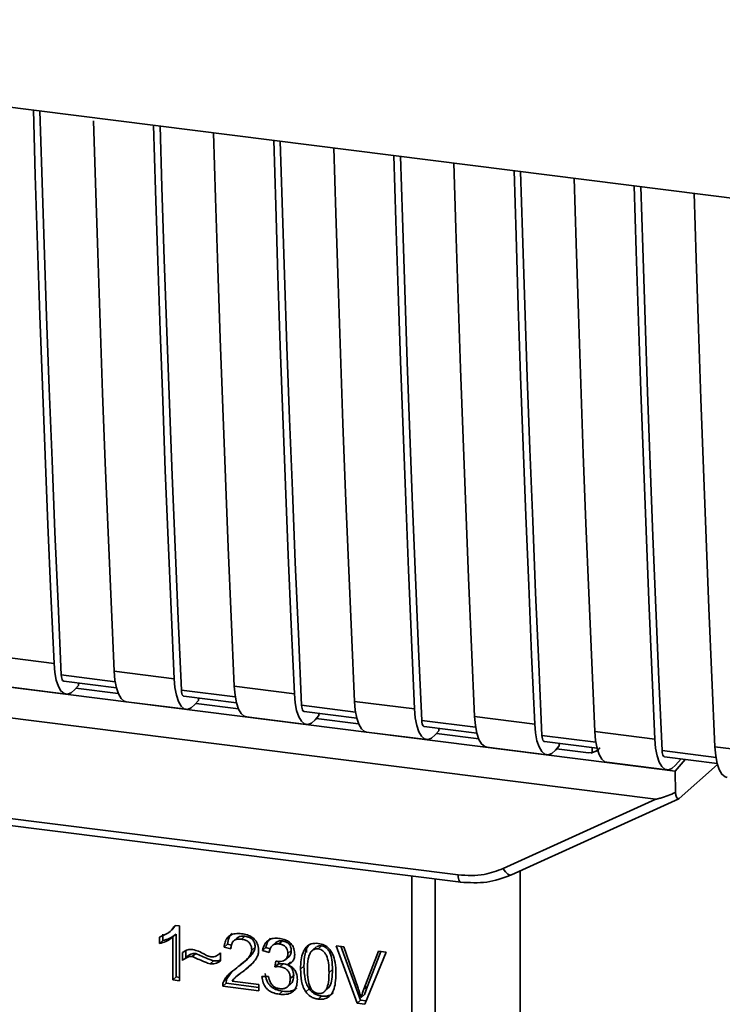
# Paper-space layout 'Blatt1' of a CAD drawing. Units: millimetres. Extents: x 0 to 6300, y 0 to 4455.
# Drawn here: x 4963 to 4996, y 2488 to 2534 of the extents above; entities that cross this region are included whole.
import ezdxf

# ---------------------------------------------------------------- set-up
doc = ezdxf.new("R2010")
doc.units = ezdxf.units.MM

psp = doc.layouts.new('Blatt1')

# ---------------------------------------------------------------- linework, layer by layer
at = {"color": 7, "linetype": 'Continuous', "lineweight": 35, "ltscale": 15}
for p, q in [((4929.953, 2533.719), (5016.927, 2522.761)), ((4937.182, 2505.703), (4990.9, 2498.935)), ((4936.605, 2504.352), (4992.931, 2497.255)), ((4962.025, 2503.944), (4964.831, 2503.59)), ((4967.686, 2502.739), (4965.168, 2503.056)), ((4967.637, 2503.237), (4970.443, 2502.883)), ((4962.59, 2502.511), (4965.396, 2502.158)), ((4965.282, 2502.77), (4967.742, 2502.46)), ((4965.969, 2502.57), (4965.801, 2502.376)), ((4967.831, 2502.188), (4965.854, 2502.437)), ((4965.969, 2502.57), (4965.969, 2502.684)), ((4973.25, 2502.529), (4976.056, 2502.176)), ((4973.298, 2502.032), (4970.781, 2502.349)), ((4970.894, 2502.063), (4973.354, 2501.753)), ((4971.581, 2501.863), (4971.581, 2501.977)), ((4968.203, 2501.804), (4971.009, 2501.451)), ((4971.581, 2501.863), (4971.414, 2501.669)), ((4973.444, 2501.481), (4971.467, 2501.73)), ((4978.911, 2501.325), (4976.393, 2501.642)), ((4978.862, 2501.822), (4981.668, 2501.469)), ((4973.815, 2501.097), (4976.621, 2500.744)), ((4976.507, 2501.356), (4978.967, 2501.046)), ((4977.194, 2501.156), (4977.026, 2500.961)), ((4979.056, 2500.774), (4977.079, 2501.023)), ((4977.194, 2501.156), (4977.194, 2501.27)), ((4984.475, 2501.115), (4987.281, 2500.762)), ((4984.523, 2500.618), (4982.006, 2500.935)), ((4982.119, 2500.649), (4984.579, 2500.339)), ((4982.806, 2500.449), (4982.806, 2500.562)), ((4979.428, 2500.39), (4982.234, 2500.037)), ((4982.806, 2500.449), (4982.639, 2500.254)), ((4984.669, 2500.067), (4982.692, 2500.316)), ((4990.136, 2499.911), (4987.618, 2500.228)), ((4990.087, 2500.408), (4992.893, 2500.055)), ((4985.04, 2499.683), (4987.846, 2499.329)), ((4987.731, 2499.942), (4990.192, 2499.632)), ((4988.418, 2499.742), (4988.251, 2499.547)), ((4989.789, 2499.422), (4988.304, 2499.609)), ((4988.418, 2499.742), (4988.418, 2499.855)), ((4989.966, 2499.429), (4989.97, 2499.66)), ((4995.7, 2499.701), (4998.506, 2499.347)), ((4989.789, 2499.422), (4989.966, 2499.429)), ((4989.9, 2499.402), (4990.236, 2499.529)), ((4995.748, 2499.203), (4993.231, 2499.521)), ((4993.344, 2499.235), (4995.804, 2498.925)), ((4990.652, 2498.976), (4993.459, 2498.622)), ((4993.844, 2498.564), (4990.9, 2498.935)), ((4993.844, 2498.564), (4994.314, 2499.113)), ((4993.864, 2498.84), (4994.119, 2499.137)), ((4994.035, 2497.293), (4995.82, 2498.867)), ((4945.856, 2498.484), (4983.711, 2493.714)), ((4993.844, 2498.564), (4993.855, 2497.561)), ((4945.971, 2498.148), (4983.825, 2493.378)), ((4985.813, 2494.016), (4992.931, 2497.255)), ((4986.197, 2493.721), (4994.011, 2497.277)), ((4981.538, 2481.748), (4981.538, 2493.666)), ((4986.608, 2485.226), (4986.608, 2493.908)), ((4982.626, 2493.529), (4982.626, 2481.833)), ((4970.518, 2491.357), (4970.398, 2491.221)), ((4970.486, 2491.361), (4970.687, 2491.336)), ((4970.687, 2491.336), (4970.687, 2488.772)), ((4969.911, 2490.953), (4969.911, 2490.65)), ((4970.246, 2491.074), (4970.25, 2491.078)), ((4970.252, 2491.079), (4970.405, 2491.214)), ((4970.534, 2490.949), (4970.375, 2490.809)), ((4970.534, 2490.949), (4970.534, 2488.951)), ((4969.751, 2490.51), (4969.751, 2490.813)), ((4969.751, 2490.51), (4969.911, 2490.65)), ((4970.375, 2488.811), (4970.375, 2490.809)), ((4972.93, 2490.475), (4972.771, 2490.335)), ((4972.93, 2490.475), (4973.115, 2490.432)), ((4973.381, 2490.773), (4973.222, 2490.633)), ((4973.746, 2490.851), (4973.587, 2490.711)), ((4975.187, 2490.555), (4975.028, 2490.414)), ((4975.496, 2490.631), (4975.337, 2490.491)), ((4970.836, 2489.726), (4970.836, 2490.085)), ((4970.995, 2490.174), (4970.995, 2489.866)), ((4971.447, 2490.044), (4971.288, 2489.903)), ((4972.572, 2490.038), (4972.608, 2490.07)), ((4972.608, 2490.071), (4972.608, 2489.702)), ((4973.093, 2490.26), (4972.771, 2490.335)), ((4974.222, 2490.349), (4974.063, 2490.209)), ((4974.727, 2490.324), (4974.568, 2490.183)), ((4974.88, 2490.089), (4974.568, 2490.183)), ((4974.727, 2490.324), (4974.926, 2490.264)), ((4975.91, 2490.182), (4975.751, 2490.042)), ((4976.628, 2490.309), (4976.618, 2490.096)), ((4977.081, 2490.351), (4976.922, 2490.211)), ((4977.327, 2490.4), (4977.168, 2490.26)), ((4978.01, 2490.408), (4978.374, 2490.362)), ((4978.993, 2487.725), (4978.01, 2490.408)), ((4978.231, 2490.381), (4979.152, 2487.865)), ((4978.374, 2490.362), (4979.035, 2488.421)), ((4979.306, 2488.386), (4979.993, 2490.159)), ((4980.336, 2490.115), (4979.341, 2487.681)), ((4980.093, 2490.146), (4979.465, 2488.527)), ((4979.993, 2490.159), (4980.336, 2490.115)), ((4970.995, 2489.866), (4970.836, 2489.726)), ((4972.128, 2489.563), (4972.287, 2489.703)), ((4973.688, 2489.632), (4973.847, 2489.772)), ((4973.797, 2489.331), (4974.064, 2489.577)), ((4975.151, 2489.421), (4975.186, 2489.692)), ((4975.31, 2489.562), (4975.151, 2489.421)), ((4975.325, 2489.678), (4975.31, 2489.562)), ((4975.31, 2489.562), (4975.529, 2489.569)), ((4975.37, 2489.429), (4975.529, 2489.569)), ((4975.648, 2489.76), (4975.807, 2489.9)), ((4975.882, 2489.663), (4975.723, 2489.523)), ((4973.117, 2489.177), (4972.907, 2488.87)), ((4973.472, 2489.078), (4973.313, 2488.938)), ((4973.488, 2489.06), (4973.797, 2489.331)), ((4973.797, 2489.331), (4973.637, 2489.191)), ((4976.504, 2489.46), (4976.345, 2489.32)), ((4977.835, 2489.294), (4977.676, 2489.153)), ((4970.534, 2488.951), (4970.375, 2488.811)), ((4970.687, 2488.772), (4970.375, 2488.811)), ((4970.534, 2488.951), (4970.687, 2488.932)), ((4972.871, 2488.657), (4972.712, 2488.517)), ((4972.748, 2488.73), (4972.907, 2488.87)), ((4972.871, 2488.657), (4974.39, 2488.465)), ((4973.147, 2488.761), (4974.39, 2488.604)), ((4974.39, 2488.604), (4974.39, 2488.305)), ((4974.538, 2488.965), (4974.85, 2488.966)), ((4975.732, 2488.486), (4975.892, 2488.627)), ((4976.024, 2489.011), (4975.865, 2488.871)), ((4974.39, 2488.305), (4972.712, 2488.517)), ((4975.502, 2488.285), (4975.343, 2488.145)), ((4976.755, 2488.39), (4976.596, 2488.249)), ((4977.496, 2488.302), (4977.655, 2488.442)), ((4979.328, 2488.125), (4979.169, 2487.985)), ((4979.465, 2488.527), (4979.306, 2488.386)), ((4979.465, 2488.527), (4979.328, 2488.125)), ((4977.171, 2487.915), (4977.33, 2488.055)), ((4979.152, 2487.865), (4978.993, 2487.725)), ((4979.341, 2487.681), (4978.993, 2487.725)), ((4979.152, 2487.865), (4979.403, 2487.834))]:
    psp.add_line(p, q, dxfattribs=at)
at = {"color": 7, "linetype": 'Continuous', "lineweight": 35, "ltscale": 15, "flags": 128}
for points in [[(4964.831, 2503.59), (4964.687, 2506.825), (4964.549, 2510.067), (4964.418, 2513.318), (4964.293, 2516.575), (4964.175, 2519.84), (4964.063, 2523.113), (4963.958, 2526.393), (4963.867, 2529.446)], [(4965.168, 2503.056), (4965.018, 2506.387), (4964.875, 2509.727), (4964.738, 2513.074), (4964.609, 2516.43), (4964.486, 2519.793), (4964.37, 2523.165), (4964.262, 2526.544), (4964.175, 2529.407)], [(4966.677, 2528.944), (4966.765, 2526.039), (4966.87, 2522.759), (4966.981, 2519.487), (4967.099, 2516.222), (4967.224, 2512.964), (4967.355, 2509.714), (4967.493, 2506.471), (4967.637, 2503.237)], [(4970.443, 2502.883), (4970.299, 2506.118), (4970.161, 2509.36), (4970.03, 2512.611), (4969.906, 2515.868), (4969.787, 2519.133), (4969.676, 2522.406), (4969.571, 2525.686), (4969.479, 2528.739)], [(4970.781, 2502.349), (4970.631, 2505.68), (4970.487, 2509.02), (4970.351, 2512.367), (4970.221, 2515.723), (4970.098, 2519.086), (4969.983, 2522.457), (4969.874, 2525.836), (4969.788, 2528.7)], [(4972.285, 2528.386), (4972.377, 2525.332), (4972.482, 2522.052), (4972.594, 2518.78), (4972.712, 2515.515), (4972.836, 2512.257), (4972.968, 2509.007), (4973.105, 2505.764), (4973.25, 2502.529)], [(4976.056, 2502.176), (4975.912, 2505.411), (4975.774, 2508.653), (4975.643, 2511.903), (4975.518, 2515.161), (4975.4, 2518.426), (4975.288, 2521.699), (4975.183, 2524.978), (4975.092, 2528.032)], [(4976.393, 2501.642), (4976.243, 2504.973), (4976.1, 2508.312), (4975.963, 2511.66), (4975.834, 2515.016), (4975.711, 2518.379), (4975.595, 2521.75), (4975.487, 2525.129), (4975.4, 2527.993)], [(4977.898, 2527.679), (4977.989, 2524.625), (4978.095, 2521.345), (4978.206, 2518.073), (4978.324, 2514.808), (4978.449, 2511.55), (4978.58, 2508.3), (4978.718, 2505.057), (4978.862, 2501.822)], [(4981.668, 2501.469), (4981.524, 2504.704), (4981.386, 2507.946), (4981.255, 2511.196), (4981.13, 2514.454), (4981.012, 2517.719), (4980.901, 2520.992), (4980.796, 2524.271), (4980.704, 2527.325)], [(4982.006, 2500.935), (4981.856, 2504.266), (4981.712, 2507.605), (4981.576, 2510.953), (4981.446, 2514.308), (4981.323, 2517.672), (4981.208, 2521.043), (4981.099, 2524.422), (4981.012, 2527.286)], [(4983.51, 2526.971), (4983.602, 2523.918), (4983.707, 2520.638), (4983.819, 2517.366), (4983.937, 2514.1), (4984.061, 2510.843), (4984.193, 2507.593), (4984.33, 2504.35), (4984.475, 2501.115)], [(4987.281, 2500.762), (4987.137, 2503.996), (4986.999, 2507.239), (4986.868, 2510.489), (4986.743, 2513.747), (4986.625, 2517.012), (4986.513, 2520.285), (4986.408, 2523.564), (4986.316, 2526.618)], [(4987.618, 2500.228), (4987.468, 2503.559), (4987.325, 2506.898), (4987.188, 2510.246), (4987.058, 2513.601), (4986.936, 2516.965), (4986.82, 2520.336), (4986.711, 2523.715), (4986.625, 2526.579)], [(4989.123, 2526.264), (4989.214, 2523.211), (4989.319, 2519.931), (4989.431, 2516.658), (4989.549, 2513.393), (4989.674, 2510.136), (4989.805, 2506.885), (4989.943, 2503.643), (4990.087, 2500.408)], [(4992.893, 2500.055), (4992.749, 2503.289), (4992.611, 2506.532), (4992.48, 2509.782), (4992.355, 2513.04), (4992.237, 2516.305), (4992.126, 2519.577), (4992.021, 2522.857), (4991.929, 2525.911)], [(4993.231, 2499.521), (4993.081, 2502.852), (4992.937, 2506.191), (4992.801, 2509.539), (4992.671, 2512.894), (4992.548, 2516.258), (4992.433, 2519.629), (4992.324, 2523.008), (4992.237, 2525.872)], [(4994.735, 2525.557), (4994.827, 2522.504), (4994.932, 2519.224), (4995.044, 2515.951), (4995.162, 2512.686), (4995.286, 2509.429), (4995.418, 2506.178), (4995.555, 2502.936), (4995.7, 2499.701)], [(4964.831, 2503.59), (4964.867, 2503.174), (4964.936, 2502.814), (4965.033, 2502.522), (4965.157, 2502.311), (4965.301, 2502.188), (4965.46, 2502.157), (4965.629, 2502.221), (4965.801, 2502.376)], [(4965.168, 2503.056), (4965.176, 2502.973), (4965.19, 2502.901), (4965.209, 2502.843), (4965.234, 2502.801), (4965.263, 2502.776), (4965.282, 2502.77)], [(4967.637, 2503.237), (4967.674, 2502.821), (4967.742, 2502.46), (4967.84, 2502.169), (4967.963, 2501.957), (4968.107, 2501.834), (4968.203, 2501.804)], [(4970.443, 2502.883), (4970.48, 2502.467), (4970.548, 2502.107), (4970.646, 2501.815), (4970.769, 2501.604), (4970.913, 2501.481), (4971.073, 2501.45), (4971.242, 2501.514), (4971.414, 2501.669)], [(4973.25, 2502.529), (4973.286, 2502.113), (4973.355, 2501.753), (4973.452, 2501.462), (4973.575, 2501.25), (4973.719, 2501.127), (4973.815, 2501.097)], [(4970.781, 2502.349), (4970.788, 2502.266), (4970.802, 2502.194), (4970.822, 2502.136), (4970.846, 2502.094), (4970.875, 2502.069), (4970.894, 2502.063)], [(4976.056, 2502.176), (4976.092, 2501.76), (4976.161, 2501.399), (4976.258, 2501.108), (4976.382, 2500.897), (4976.526, 2500.773), (4976.685, 2500.743), (4976.854, 2500.806), (4977.026, 2500.961)], [(4976.393, 2501.642), (4976.401, 2501.559), (4976.415, 2501.487), (4976.434, 2501.429), (4976.459, 2501.387), (4976.487, 2501.362), (4976.507, 2501.356)], [(4978.862, 2501.822), (4978.899, 2501.406), (4978.967, 2501.046), (4979.065, 2500.754), (4979.188, 2500.543), (4979.332, 2500.42), (4979.428, 2500.39)], [(4981.668, 2501.469), (4981.705, 2501.053), (4981.773, 2500.692), (4981.871, 2500.401), (4981.994, 2500.19), (4982.138, 2500.066), (4982.298, 2500.036), (4982.467, 2500.099), (4982.639, 2500.254)], [(4984.475, 2501.115), (4984.511, 2500.699), (4984.579, 2500.339), (4984.677, 2500.047), (4984.8, 2499.836), (4984.944, 2499.713), (4985.04, 2499.683)], [(4982.006, 2500.935), (4982.013, 2500.852), (4982.027, 2500.78), (4982.047, 2500.722), (4982.071, 2500.679), (4982.1, 2500.655), (4982.119, 2500.649)], [(4987.281, 2500.762), (4987.317, 2500.346), (4987.386, 2499.985), (4987.483, 2499.694), (4987.607, 2499.482), (4987.751, 2499.359), (4987.91, 2499.329), (4988.079, 2499.392), (4988.251, 2499.547)], [(4987.618, 2500.228), (4987.626, 2500.145), (4987.639, 2500.073), (4987.659, 2500.015), (4987.684, 2499.972), (4987.712, 2499.948), (4987.731, 2499.942)], [(4990.087, 2500.408), (4990.124, 2499.992), (4990.192, 2499.632), (4990.29, 2499.34), (4990.413, 2499.129), (4990.557, 2499.006), (4990.652, 2498.976)], [(4992.893, 2500.055), (4992.93, 2499.639), (4992.998, 2499.278), (4993.096, 2498.987), (4993.219, 2498.775), (4993.363, 2498.652), (4993.523, 2498.622), (4993.692, 2498.685), (4993.864, 2498.84)], [(4995.7, 2499.701), (4995.736, 2499.285), (4995.804, 2498.925), (4995.902, 2498.633), (4996.025, 2498.422), (4996.169, 2498.299), (4996.265, 2498.269)], [(4993.231, 2499.521), (4993.238, 2499.438), (4993.252, 2499.366), (4993.271, 2499.307), (4993.296, 2499.265), (4993.325, 2499.241), (4993.344, 2499.235)], [(4983.824, 2493.378), (4983.82, 2493.379), (4983.79, 2493.395), (4983.763, 2493.43), (4983.741, 2493.481), (4983.724, 2493.548), (4983.714, 2493.626), (4983.711, 2493.714)], [(4985.813, 2494.016), (4985.862, 2493.934), (4985.916, 2493.862), (4985.973, 2493.801), (4986.03, 2493.755), (4986.086, 2493.725), (4986.138, 2493.712), (4986.174, 2493.713)], [(4986.174, 2493.713), (4986.185, 2493.716), (4986.197, 2493.721)]]:
    psp.add_lwpolyline(points, dxfattribs=at)
at = {"color": 7, "linetype": 'Continuous', "lineweight": 35, "ltscale": 15}
for points, knots in [([(4990.333, 2499.66), (4990.318, 2499.644), (4990.262, 2499.584), (4990.138, 2499.491), (4990.025, 2499.45), (4989.966, 2499.429)], [0, 0, 0, 0, 0.144259, 0.552683, 1, 1, 1, 1]), ([(4993.855, 2497.561), (4993.625, 2497.472), (4993.344, 2497.362), (4993.04, 2497.272), (4992.962, 2497.255), (4992.94, 2497.255), (4992.931, 2497.255)], [0, 0, 0, 0, 0.759745, 0.932709, 0.973735, 1, 1, 1, 1]), ([(4993.855, 2497.561), (4993.863, 2497.505), (4993.879, 2497.391), (4993.928, 2497.294), (4993.982, 2497.261), (4994.018, 2497.283), (4994.035, 2497.293)], [0, 0, 0, 0, 0.288437, 0.58078, 0.798899, 1, 1, 1, 1]), ([(4983.711, 2493.714), (4984.124, 2493.693), (4984.863, 2493.656), (4985.523, 2493.906), (4985.813, 2494.016)], [0, 0, 0, 0, 0.559553, 1, 1, 1, 1]), ([(4983.824, 2493.378), (4984.236, 2493.354), (4985.06, 2493.305), (4985.803, 2493.577), (4986.174, 2493.713)], [0, 0, 0, 0, 0.499521, 1, 1, 1, 1]), ([(4969.751, 2490.813), (4969.932, 2490.884), (4970.231, 2491.002), (4970.414, 2491.26), (4970.486, 2491.361)], [0, 0, 0, 0, 0.605036, 1, 1, 1, 1]), ([(4970.534, 2490.949), (4970.432, 2490.877), (4970.242, 2490.744), (4970.015, 2490.679), (4969.911, 2490.65)], [0, 0, 0, 0, 0.540555, 1, 1, 1, 1]), ([(4972.771, 2490.335), (4972.783, 2490.418), (4972.805, 2490.573), (4972.905, 2490.77), (4973.067, 2490.915), (4973.307, 2490.991), (4973.493, 2490.977), (4973.594, 2490.97)], [0, 0, 0, 0, 0.204649, 0.382399, 0.548961, 0.756031, 1, 1, 1, 1]), ([(4973.145, 2490.974), (4973.121, 2490.953), (4973.065, 2490.901), (4972.973, 2490.739), (4972.948, 2490.584), (4972.93, 2490.475)], [0, 0, 0, 0, 0.173947, 0.425043, 1, 1, 1, 1]), ([(4973.594, 2490.97), (4973.684, 2490.955), (4973.849, 2490.927), (4974.072, 2490.825), (4974.252, 2490.666), (4974.369, 2490.431), (4974.379, 2490.255), (4974.385, 2490.16)], [0, 0, 0, 0, 0.222306, 0.408354, 0.573454, 0.769693, 1, 1, 1, 1]), ([(4970.375, 2490.809), (4970.273, 2490.737), (4970.083, 2490.603), (4969.856, 2490.539), (4969.751, 2490.51)], [0, 0, 0, 0, 0.540555, 1, 1, 1, 1]), ([(4973.587, 2490.711), (4973.531, 2490.715), (4973.428, 2490.723), (4973.287, 2490.686), (4973.175, 2490.599), (4973.104, 2490.45), (4973.097, 2490.327), (4973.093, 2490.26)], [0, 0, 0, 0, 0.206359, 0.38239, 0.545927, 0.751729, 1, 1, 1, 1]), ([(4973.382, 2490.773), (4973.402, 2490.788), (4973.447, 2490.822), (4973.568, 2490.862), (4973.673, 2490.856), (4973.746, 2490.851)], [0, 0, 0, 0, 0.209167, 0.446391, 1, 1, 1, 1]), ([(4974.063, 2490.209), (4974.06, 2490.26), (4974.056, 2490.354), (4974.005, 2490.487), (4973.91, 2490.599), (4973.764, 2490.68), (4973.65, 2490.7), (4973.587, 2490.711)], [0, 0, 0, 0, 0.202161, 0.375301, 0.538172, 0.746469, 1, 1, 1, 1]), ([(4973.746, 2490.851), (4973.817, 2490.839), (4973.917, 2490.821), (4974.036, 2490.756), (4974.105, 2490.699), (4974.158, 2490.628), (4974.211, 2490.512), (4974.218, 2490.416), (4974.222, 2490.349)], [0, 0, 0, 0, 0.283781, 0.403397, 0.514199, 0.622773, 0.73633, 1, 1, 1, 1]), ([(4974.568, 2490.183), (4974.595, 2490.291), (4974.645, 2490.489), (4974.84, 2490.688), (4975.08, 2490.768), (4975.244, 2490.757), (4975.33, 2490.751)], [0, 0, 0, 0, 0.302172, 0.560281, 0.765896, 1, 1, 1, 1]), ([(4974.949, 2490.756), (4974.902, 2490.708), (4974.786, 2490.591), (4974.749, 2490.423), (4974.727, 2490.324)], [0, 0, 0, 0, 0.411005, 1, 1, 1, 1]), ([(4975.337, 2490.491), (4975.271, 2490.493), (4975.144, 2490.499), (4974.998, 2490.402), (4974.914, 2490.258), (4974.892, 2490.149), (4974.88, 2490.089)], [0, 0, 0, 0, 0.27459, 0.524574, 0.741582, 1, 1, 1, 1]), ([(4975.187, 2490.555), (4975.187, 2490.555), (4975.202, 2490.575), (4975.248, 2490.598), (4975.347, 2490.639), (4975.435, 2490.634), (4975.496, 2490.631)], [0, 0, 0, 0, 0.0022847, 0.2318862, 0.4681549, 1, 1, 1, 1]), ([(4975.33, 2490.751), (4975.415, 2490.737), (4975.57, 2490.711), (4975.779, 2490.616), (4975.947, 2490.467), (4976.058, 2490.248), (4976.067, 2490.084), (4976.073, 2489.995)], [0, 0, 0, 0, 0.222912, 0.409356, 0.574539, 0.770417, 1, 1, 1, 1]), ([(4975.751, 2490.042), (4975.749, 2490.087), (4975.744, 2490.171), (4975.7, 2490.29), (4975.618, 2490.391), (4975.491, 2490.464), (4975.391, 2490.481), (4975.337, 2490.491)], [0, 0, 0, 0, 0.205329, 0.380462, 0.543618, 0.750017, 1, 1, 1, 1]), ([(4975.496, 2490.631), (4975.557, 2490.62), (4975.644, 2490.604), (4975.747, 2490.547), (4975.807, 2490.496), (4975.854, 2490.433), (4975.901, 2490.328), (4975.906, 2490.242), (4975.91, 2490.182)], [0, 0, 0, 0, 0.279748, 0.394559, 0.50921, 0.615388, 0.73, 1, 1, 1, 1]), ([(4976.345, 2489.32), (4976.349, 2489.467), (4976.357, 2489.734), (4976.44, 2490.084), (4976.589, 2490.355), (4976.844, 2490.531), (4977.06, 2490.523), (4977.171, 2490.519)], [0, 0, 0, 0, 0.253654, 0.460771, 0.631376, 0.809298, 1, 1, 1, 1]), ([(4976.787, 2490.496), (4976.761, 2490.469), (4976.639, 2490.344), (4976.526, 2489.983), (4976.512, 2489.65), (4976.504, 2489.46)], [0, 0, 0, 0, 0.107429, 0.492779, 1, 1, 1, 1]), ([(4977.171, 2490.519), (4977.267, 2490.5), (4977.45, 2490.463), (4977.692, 2490.281), (4977.873, 2489.993), (4977.982, 2489.59), (4977.992, 2489.283), (4977.998, 2489.112)], [0, 0, 0, 0, 0.163836, 0.314179, 0.475444, 0.706428, 1, 1, 1, 1]), ([(4970.836, 2490.085), (4970.912, 2490.141), (4971.052, 2490.244), (4971.234, 2490.233), (4971.317, 2490.229)], [0, 0, 0, 0, 0.545318, 1, 1, 1, 1]), ([(4970.995, 2489.866), (4971.069, 2489.921), (4971.172, 2489.999), (4971.334, 2490.047), (4971.41, 2490.045), (4971.447, 2490.044)], [0, 0, 0, 0, 0.562084, 0.787974, 1, 1, 1, 1]), ([(4971.317, 2490.229), (4971.406, 2490.205), (4971.594, 2490.156), (4971.769, 2490.059), (4971.861, 2490.008)], [0, 0, 0, 0, 0.473899, 1, 1, 1, 1]), ([(4971.447, 2490.044), (4971.637, 2489.96), (4971.884, 2489.853), (4972.165, 2489.737), (4972.255, 2489.712), (4972.287, 2489.703)], [0, 0, 0, 0, 0.686177, 0.8894, 1, 1, 1, 1]), ([(4971.861, 2490.008), (4971.923, 2489.974), (4972.02, 2489.921), (4972.124, 2489.897), (4972.161, 2489.888)], [0, 0, 0, 0, 0.642837, 1, 1, 1, 1]), ([(4972.161, 2489.888), (4972.204, 2489.886), (4972.293, 2489.883), (4972.453, 2489.939), (4972.547, 2490.019), (4972.608, 2490.071)], [0, 0, 0, 0, 0.248294, 0.513002, 1, 1, 1, 1]), ([(4973.362, 2489.377), (4973.566, 2489.529), (4973.822, 2489.72), (4974.036, 2490.033), (4974.055, 2490.156), (4974.063, 2490.209)], [0, 0, 0, 0, 0.6840271, 0.8618425, 1, 1, 1, 1]), ([(4974.222, 2490.349), (4974.219, 2490.32), (4974.214, 2490.257), (4974.161, 2490.124), (4973.961, 2489.841), (4973.709, 2489.656), (4973.521, 2489.517)], [0, 0, 0, 0, 0.075506, 0.161288, 0.37335, 1, 1, 1, 1]), ([(4974.385, 2490.16), (4974.379, 2490.105), (4974.366, 2489.985), (4974.279, 2489.812), (4974.061, 2489.518), (4973.82, 2489.332), (4973.637, 2489.191)], [0, 0, 0, 0, 0.1260251, 0.2739001, 0.450507, 1, 1, 1, 1]), ([(4975.236, 2489.682), (4975.294, 2489.677), (4975.401, 2489.667), (4975.546, 2489.692), (4975.662, 2489.759), (4975.74, 2489.881), (4975.747, 2489.985), (4975.751, 2490.042)], [0, 0, 0, 0, 0.230705, 0.422289, 0.588617, 0.779865, 1, 1, 1, 1]), ([(4976.073, 2489.995), (4976.068, 2489.934), (4976.059, 2489.814), (4975.975, 2489.674), (4975.86, 2489.577), (4975.77, 2489.542), (4975.723, 2489.523)], [0, 0, 0, 0, 0.279858, 0.542566, 0.759122, 1, 1, 1, 1]), ([(4975.91, 2490.182), (4975.905, 2490.119), (4975.897, 2490.029), (4975.847, 2489.938), (4975.816, 2489.912), (4975.805, 2489.902)], [0, 0, 0, 0, 0.590845, 0.851711, 1, 1, 1, 1]), ([(4976.826, 2490.121), (4976.8, 2490.077), (4976.744, 2489.98), (4976.678, 2489.698), (4976.671, 2489.457), (4976.667, 2489.28)], [0, 0, 0, 0, 0.179656, 0.400734, 1, 1, 1, 1]), ([(4977.168, 2490.26), (4977.133, 2490.262), (4977.067, 2490.266), (4976.974, 2490.243), (4976.891, 2490.194), (4976.848, 2490.146), (4976.826, 2490.121)], [0, 0, 0, 0, 0.256131, 0.492579, 0.732161, 1, 1, 1, 1]), ([(4977.327, 2490.4), (4977.289, 2490.402), (4977.216, 2490.405), (4977.129, 2490.386), (4977.095, 2490.354), (4977.086, 2490.346)], [0, 0, 0, 0, 0.434621, 0.84834, 1, 1, 1, 1]), ([(4977.676, 2489.153), (4977.672, 2489.306), (4977.665, 2489.573), (4977.588, 2489.888), (4977.486, 2490.072), (4977.396, 2490.169), (4977.287, 2490.236), (4977.208, 2490.252), (4977.168, 2490.26)], [0, 0, 0, 0, 0.3550323, 0.6184267, 0.7228567, 0.8159796, 0.905498, 1, 1, 1, 1]), ([(4977.835, 2489.294), (4977.831, 2489.447), (4977.824, 2489.713), (4977.747, 2490.029), (4977.644, 2490.213), (4977.554, 2490.31), (4977.446, 2490.377), (4977.367, 2490.392), (4977.327, 2490.4)], [0, 0, 0, 0, 0.355035, 0.618775, 0.723507, 0.816643, 0.905912, 1, 1, 1, 1]), ([(4971.288, 2489.903), (4971.247, 2489.904), (4971.162, 2489.907), (4971.002, 2489.851), (4970.902, 2489.775), (4970.836, 2489.726)], [0, 0, 0, 0, 0.232412, 0.495161, 1, 1, 1, 1]), ([(4972.128, 2489.563), (4972.085, 2489.575), (4971.979, 2489.606), (4971.699, 2489.724), (4971.463, 2489.827), (4971.288, 2489.903)], [0, 0, 0, 0, 0.148329, 0.370565, 1, 1, 1, 1]), ([(4972.608, 2489.702), (4972.527, 2489.648), (4972.384, 2489.553), (4972.205, 2489.56), (4972.128, 2489.563)], [0, 0, 0, 0, 0.567539, 1, 1, 1, 1]), ([(4972.287, 2489.703), (4972.376, 2489.696), (4972.493, 2489.688), (4972.586, 2489.743), (4972.608, 2489.757)], [0, 0, 0, 0, 0.7631078, 1, 1, 1, 1]), ([(4975.186, 2489.692), (4975.196, 2489.689), (4975.213, 2489.685), (4975.229, 2489.683), (4975.236, 2489.682)], [0, 0, 0, 0, 0.620319, 1, 1, 1, 1]), ([(4975.529, 2489.569), (4975.603, 2489.555), (4975.708, 2489.536), (4975.831, 2489.465), (4975.903, 2489.401), (4975.958, 2489.322), (4976.013, 2489.192), (4976.019, 2489.086), (4976.024, 2489.011)], [0, 0, 0, 0, 0.274013, 0.39074, 0.500481, 0.610026, 0.726441, 1, 1, 1, 1]), ([(4975.723, 2489.523), (4975.802, 2489.489), (4975.953, 2489.423), (4976.109, 2489.241), (4976.186, 2489.038), (4976.193, 2488.906), (4976.196, 2488.836)], [0, 0, 0, 0, 0.2881513, 0.5448253, 0.7566516, 1, 1, 1, 1]), ([(4972.748, 2488.73), (4972.778, 2488.789), (4972.844, 2488.92), (4973.049, 2489.143), (4973.237, 2489.283), (4973.362, 2489.377)], [0, 0, 0, 0, 0.216403, 0.479331, 1, 1, 1, 1]), ([(4973.637, 2489.191), (4973.516, 2489.105), (4973.337, 2488.979), (4973.193, 2488.814), (4973.147, 2488.761)], [0, 0, 0, 0, 0.678838, 1, 1, 1, 1]), ([(4974.697, 2489.105), (4974.714, 2488.995), (4974.739, 2488.837), (4974.838, 2488.648), (4974.93, 2488.533), (4975.044, 2488.439), (4975.232, 2488.335), (4975.391, 2488.306), (4975.502, 2488.285)], [0, 0, 0, 0, 0.266761, 0.383566, 0.495224, 0.607499, 0.726214, 1, 1, 1, 1]), ([(4975.37, 2489.429), (4975.333, 2489.431), (4975.259, 2489.435), (4975.187, 2489.426), (4975.151, 2489.421)], [0, 0, 0, 0, 0.5066205, 1, 1, 1, 1]), ([(4975.865, 2488.871), (4975.862, 2488.928), (4975.857, 2489.032), (4975.805, 2489.18), (4975.708, 2489.305), (4975.555, 2489.396), (4975.436, 2489.417), (4975.37, 2489.429)], [0, 0, 0, 0, 0.209958, 0.388027, 0.551643, 0.755269, 1, 1, 1, 1]), ([(4976.596, 2488.249), (4976.552, 2488.323), (4976.457, 2488.484), (4976.362, 2488.851), (4976.352, 2489.133), (4976.345, 2489.32)], [0, 0, 0, 0, 0.224146, 0.486782, 1, 1, 1, 1]), ([(4976.504, 2489.46), (4976.512, 2489.252), (4976.524, 2488.959), (4976.631, 2488.596), (4976.715, 2488.455), (4976.755, 2488.39)], [0, 0, 0, 0, 0.572332, 0.800832, 1, 1, 1, 1]), ([(4976.667, 2489.28), (4976.671, 2489.128), (4976.678, 2488.861), (4976.754, 2488.546), (4976.856, 2488.362), (4976.945, 2488.265), (4977.053, 2488.198), (4977.131, 2488.182), (4977.171, 2488.174)], [0, 0, 0, 0, 0.355674, 0.619409, 0.723828, 0.816779, 0.90596, 1, 1, 1, 1]), ([(4977.171, 2488.174), (4977.211, 2488.172), (4977.29, 2488.168), (4977.397, 2488.208), (4977.487, 2488.282), (4977.589, 2488.44), (4977.665, 2488.736), (4977.672, 2489.001), (4977.676, 2489.153)], [0, 0, 0, 0, 0.0938032, 0.1828383, 0.2756856, 0.3799884, 0.6435996, 1, 1, 1, 1]), ([(4977.998, 2489.112), (4977.994, 2488.965), (4977.986, 2488.698), (4977.903, 2488.349), (4977.754, 2488.078), (4977.499, 2487.903), (4977.283, 2487.911), (4977.171, 2487.915)], [0, 0, 0, 0, 0.253538, 0.460576, 0.631156, 0.809143, 1, 1, 1, 1]), ([(4977.653, 2488.444), (4977.673, 2488.471), (4977.755, 2488.585), (4977.822, 2488.879), (4977.83, 2489.142), (4977.835, 2489.294)], [0, 0, 0, 0, 0.118077, 0.493868, 1, 1, 1, 1]), ([(4972.712, 2488.517), (4972.713, 2488.558), (4972.714, 2488.633), (4972.738, 2488.7), (4972.748, 2488.73)], [0, 0, 0, 0, 0.560739, 1, 1, 1, 1]), ([(4972.871, 2488.657), (4972.872, 2488.699), (4972.873, 2488.773), (4972.897, 2488.841), (4972.907, 2488.87)], [0, 0, 0, 0, 0.560739, 1, 1, 1, 1]), ([(4975.343, 2488.145), (4975.259, 2488.16), (4975.101, 2488.187), (4974.886, 2488.29), (4974.708, 2488.452), (4974.58, 2488.686), (4974.553, 2488.867), (4974.538, 2488.965)], [0, 0, 0, 0, 0.209684, 0.39078, 0.558089, 0.762245, 1, 1, 1, 1]), ([(4974.85, 2488.966), (4974.871, 2488.881), (4974.908, 2488.727), (4975.032, 2488.543), (4975.186, 2488.436), (4975.29, 2488.415), (4975.344, 2488.404)], [0, 0, 0, 0, 0.328357, 0.594762, 0.78972, 1, 1, 1, 1]), ([(4976.196, 2488.836), (4976.192, 2488.745), (4976.183, 2488.578), (4976.092, 2488.36), (4975.922, 2488.201), (4975.661, 2488.12), (4975.456, 2488.136), (4975.343, 2488.145)], [0, 0, 0, 0, 0.202756, 0.37627, 0.539193, 0.747133, 1, 1, 1, 1]), ([(4975.344, 2488.404), (4975.404, 2488.4), (4975.513, 2488.391), (4975.661, 2488.429), (4975.78, 2488.519), (4975.854, 2488.673), (4975.861, 2488.801), (4975.865, 2488.871)], [0, 0, 0, 0, 0.209014, 0.386482, 0.55, 0.754191, 1, 1, 1, 1]), ([(4976.024, 2489.011), (4976.019, 2488.932), (4976.013, 2488.82), (4975.953, 2488.697), (4975.917, 2488.644), (4975.892, 2488.628), (4975.891, 2488.627)], [0, 0, 0, 0, 0.543838, 0.775224, 0.992396, 1, 1, 1, 1]), ([(4975.502, 2488.285), (4975.629, 2488.276), (4975.81, 2488.262), (4976.02, 2488.327), (4976.116, 2488.375), (4976.152, 2488.415), (4976.157, 2488.42)], [0, 0, 0, 0, 0.532715, 0.75763, 0.966436, 1, 1, 1, 1]), ([(4977.171, 2487.915), (4977.107, 2487.927), (4976.982, 2487.949), (4976.772, 2488.05), (4976.662, 2488.174), (4976.596, 2488.249)], [0, 0, 0, 0, 0.2975268, 0.5720774, 1, 1, 1, 1]), ([(4976.755, 2488.39), (4976.791, 2488.345), (4976.863, 2488.256), (4977.001, 2488.157), (4977.159, 2488.086), (4977.271, 2488.066), (4977.33, 2488.055)], [0, 0, 0, 0, 0.246831, 0.486726, 0.727256, 1, 1, 1, 1]), ([(4977.33, 2488.055), (4977.396, 2488.05), (4977.521, 2488.041), (4977.693, 2488.085), (4977.813, 2488.146), (4977.861, 2488.203), (4977.874, 2488.218)], [0, 0, 0, 0, 0.3196384, 0.612391, 0.8978283, 1, 1, 1, 1]), ([(4979.035, 2488.421), (4979.063, 2488.337), (4979.111, 2488.192), (4979.152, 2488.046), (4979.169, 2487.985)], [0, 0, 0, 0, 0.579396, 1, 1, 1, 1]), ([(4979.169, 2487.985), (4979.192, 2488.06), (4979.233, 2488.196), (4979.284, 2488.328), (4979.306, 2488.386)], [0, 0, 0, 0, 0.556662, 1, 1, 1, 1])]:
    psp.add_open_spline(points, degree=3, knots=knots, dxfattribs=at)

doc.saveas('drawing.dxf')
